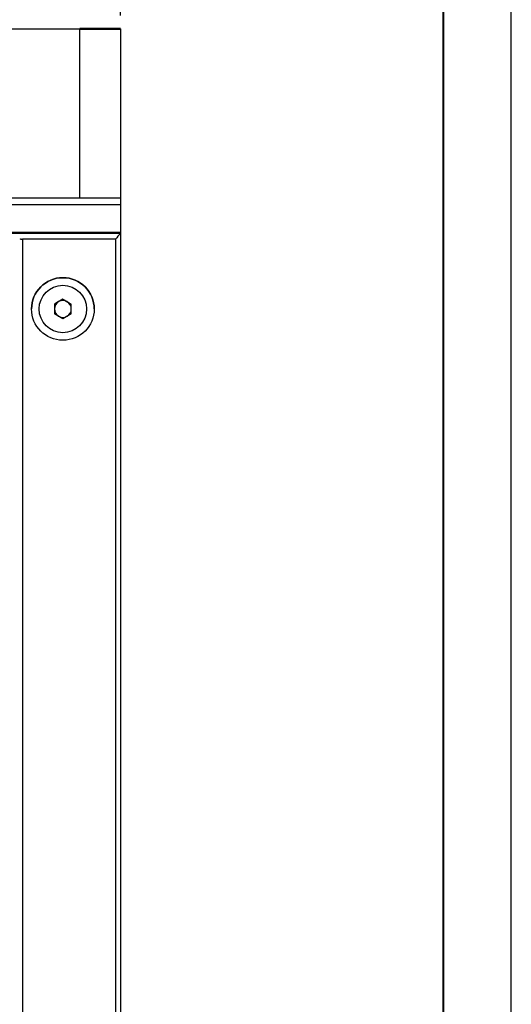
# Model space of a CAD drawing. Units: millimetres. Extents: x 2057 to 2477, y 636 to 933.
# Drawn here: x 2441 to 2477, y 802 to 875 of the extents above; entities that cross this region are included whole.
import ezdxf

# ---------------------------------------------------------------- set-up
doc = ezdxf.new("R2010")
doc.units = ezdxf.units.MM
doc.layers.add('main', color=5, linetype='Continuous', lineweight=50)
doc.layers.add('РАЗМЕРЫ', color=7, linetype='Continuous', lineweight=25)
doc.layers.add('ФОРМАТ', color=7, linetype='Continuous')
doc.styles.add('GOST', font='Gost.shx', dxfattribs={"width": 0.8, "oblique": 15, "height": 2.5})
doc.dimstyles.get("Standard").update_dxf_attribs({"dimtxt": 3.5, "dimasz": 4, "dimexe": 1.25, "dimexo": 1, "dimgap": 1, "dimtad": 1, "dimrnd": 0.5, "dimtxsty": 'GOST', "dimcen": 0.09, "dimclrd": 256, "dimclrt": 256, "dimadec": 0, "dimazin": 2, "dimtfac": 1, "dimtdec": 1, "dimtmove": 0, "dimatfit": 1, "dimfxl": 0, "dimtolj": 1, "dimtzin": 0, "dimlwd": -1, "dimlwe": -1, "dimarcsym": 0})

# ---------------------------------------------------------------- blocks, each defined once
blk = doc.blocks.new('*D1453')
at = {"layer": 'Defpoints', "color": 0}
for p in [(2420.309, 883.451), (2448.342, 874.506), (2420.309, 836.665)]:
    blk.add_point(p, dxfattribs=at)
at = {"layer": 'РАЗМЕРЫ', "color": 0}
for p, q in [((2420.309, 837.665), (2420.309, 884.701)), ((2448.342, 875.506), (2448.342, 884.701))]:
    blk.add_line(p, q, dxfattribs=at)
at = {"layer": 'РАЗМЕРЫ'}
blk.add_line((2445.342, 883.451), (2423.309, 883.451), dxfattribs=at)
for points in [[(2423.309, 883.951), (2423.309, 882.951), (2420.309, 883.451)], [(2445.342, 882.951), (2445.342, 883.951), (2448.342, 883.451)]]:
    blk.add_solid(points, dxfattribs=at)
at = {"layer": 'РАЗМЕРЫ', "insert": (2434.325, 885.701), "char_height": 2.5, "attachment_point": 5, "style": 'GOST'}
blk.add_mtext('\\A1;56', dxfattribs=at)

msp = doc.modelspace()

# ---------------------------------------------------------------- linework, layer by layer
at = {"layer": 'main', "lineweight": 25}
for p, q in [((2400.9008, 874.5065), (2445.3417, 874.5065)), ((2445.3417, 862.0065), (2445.3417, 874.5065)), ((2448.3417, 874.5065), (2448.3417, 862.0065)), ((2448.3417, 862.0065), (2401.7169, 862.0065)), ((2448.3417, 861.5064), (2401.7327, 861.5064)), ((2448.3417, 862.0065), (2448.3417, 861.5064)), ((2448.3417, 861.5064), (2448.3417, 859.4515)), ((2448.3417, 859.4515), (2401.7877, 859.4515)), ((2448.3417, 859.3852), (2401.7892, 859.3852)), ((2448.3417, 859.4515), (2448.3417, 859.3852)), ((2448.3417, 859.3852), (2448.3417, 776.2796)), ((2447.9746, 858.9656), (2441.1122, 858.9656)), ((2447.9746, 858.9656), (2447.9746, 776.37)), ((2444.0917, 854.5306), (2443.4667, 854.1698)), ((2443.7792, 854.3502), (2443.4667, 854.1698)), ((2443.4667, 854.1698), (2443.4667, 853.4481)), ((2444.0917, 854.5306), (2443.7792, 854.3502)), ((2444.0917, 854.5306), (2444.7167, 854.1698)), ((2444.0917, 854.5306), (2444.4042, 854.3502)), ((2444.4042, 854.3502), (2444.7167, 854.1698)), ((2444.7167, 853.4481), (2444.7167, 854.1698)), ((2444.0917, 853.0872), (2443.4667, 853.4481)), ((2444.7167, 853.4481), (2444.0917, 853.0872))]:
    msp.add_line(p, q, dxfattribs=at)
at = {"layer": 'main'}
msp.add_line((2448.3417, 874.5065), (2445.3417, 874.5065), dxfattribs=at)
at = {"layer": 'main', "lineweight": 25}
msp.add_lwpolyline([(2441.1122, 858.9656), (2441.1122, 858.4658), (2441.1122, 856.4658), (2441.1122, 848.4658), (2441.1121, 816.4657), (2441.1121, 778.0077)], dxfattribs=at)
for radius in [2.3125, 1.75]:
    msp.add_circle((2444.0917, 853.8089), radius, dxfattribs=at)
for radius, start, end in [(2.3125, 90, 180), (2.3125, 0, 90), (0.625, 119.999991, 179.999991), (0.625, 59.999991, 119.999991), (0.625, 359.999991, 59.999991), (0.625, 179.999991, 239.999991), (0.625, 299.999991, 359.999991), (0.625, 239.999991, 299.999991)]:
    msp.add_arc((2444.0917, 853.8089), radius, start, end, dxfattribs=at)
for centre, ratio, start_param, end_param in [((2451.6041, -238.852), 0.0524078, 0.0566212, 0.0630018), ((2501.7121, -238.852), 0.875518, 0.0630625, 0.0631795)]:
    msp.add_ellipse(centre, major_axis=(0, 1100), ratio=ratio, start_param=start_param, end_param=end_param, dxfattribs=at)
for points, knots in [([(2400.9008, 874.5065), (2401.6594, 867.3115), (2402.1124, 848.1702), (2401.536, 821.8257), (2401.6283, 795.0208), (2416.7766, 780.9995), (2433.114, 780.0303), (2443.1412, 777.5605), (2448.3417, 776.2796)], [21.2629195, 21.2629195, 21.2629195, 21.2629195, 42.9327156, 78.2509542, 102.0471604, 119.0393077, 133.9780402, 150.0740791, 150.0740791, 150.0740791, 150.0740791]), ([(2441.0187, 858.9614), (2441.0391, 858.9627), (2441.0672, 858.9644), (2441.1025, 858.9654), (2441.1122, 858.9656)], [0, 0, 0, 0, 0.7268254, 1, 1, 1, 1])]:
    msp.add_open_spline(points, degree=3, knots=knots, dxfattribs=at)
at = {"layer": 'ФОРМАТ', "ltscale": 100}
msp.add_line((2477.1932, 635.6458), (2477.1932, 932.6458), dxfattribs=at)
at = {"layer": 'ФОРМАТ', "lineweight": 40, "ltscale": 100}
msp.add_line((2472.1932, 640.6458), (2472.1932, 927.6458), dxfattribs=at)

# ---------------------------------------------------------------- dimensions: what is measured, and where the dimension line sits
at = {"layer": 'РАЗМЕРЫ'}
dim = msp.add_linear_dim(base=(2420.3088, 883.4506), p1=(2448.3417, 874.5065), p2=(2420.3088, 836.6649), dimstyle='Standard', override={"dimtxt": 3, "dimasz": 3, "dimlfac": 2, "dimtxsty": 'GOST', "dimsah": 1, "dimtolj": 1}, dxfattribs=at)
dim.commit()
dim.dimension.update_dxf_attribs({"geometry": '*D1453', "text_midpoint": (2434.3253, 885.7006)})

doc.saveas('drawing.dxf')
